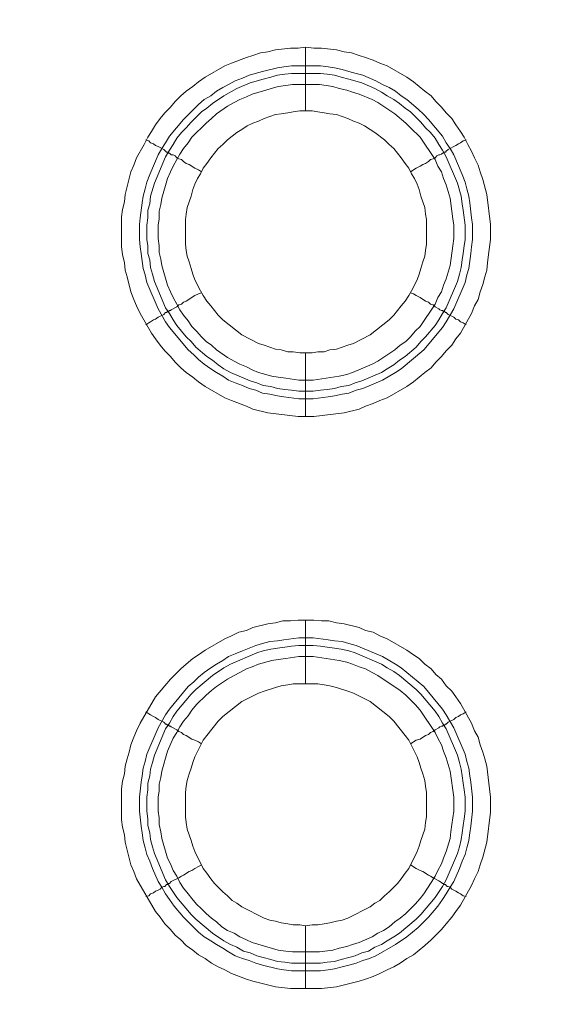
# Model space of a CAD drawing. Units: millimetres. Extents: x 902 to 5737, y 8180 to 13590.
# Drawn here: x 5312 to 5354, y 11707 to 11784 of the extents above; entities that cross this region are included whole.
import ezdxf

# ---------------------------------------------------------------- set-up
doc = ezdxf.new("R2010")
doc.units = ezdxf.units.MM
doc.header["$LTSCALE"] = 0.5
doc.layers.get('0').update_dxf_attribs({"lineweight": 0})

msp = doc.modelspace()

# ---------------------------------------------------------------- linework, layer by layer
at = {"color": 7}
for p, q in [((5334.376, 11777.197), (5334.376, 11782.208)), ((5333.27, 11780.734), (5335.555, 11780.734)), ((5334.376, 11758.181), (5334.376, 11753.169)), ((5334.376, 11732.163), (5334.376, 11737.175)), ((5334.376, 11713.147), (5334.376, 11708.209)), ((5333.27, 11710.199), (5335.555, 11710.199))]:
    msp.add_line(p, q, dxfattribs=at)
at = {"ltscale": 0.2, "extrusion": (-9.00927e-32, -2.22045e-16, -1)}
msp.add_lwpolyline([(-4974.659, 12680.659, 1), (-4974.659, 11354.659)], format="xyb", dxfattribs=at)
at = {"ltscale": 0.2}
msp.add_lwpolyline([(5689.659, 12017.659, -1), (4259.659, 12017.659)], format="xyb", dxfattribs=at)
at = {"color": 7, "flags": 128}
for points in [[(5335.039, 11753.169), (5333.786, 11753.169), (5331.428, 11753.464), (5330.248, 11753.758), (5329.732, 11753.979), (5328.553, 11754.422), (5328.037, 11754.643), (5326.489, 11755.527), (5325.974, 11755.896), (5325.531, 11756.264), (5325.015, 11756.633), (5324.573, 11757.001), (5324.131, 11757.444), (5323.762, 11757.886), (5323.32, 11758.328), (5322.952, 11758.77), (5322.583, 11759.286), (5322.288, 11759.728), (5321.404, 11761.276), (5321.109, 11761.866), (5320.888, 11762.382), (5320.667, 11762.971), (5320.372, 11764.151), (5320.225, 11764.667), (5320.151, 11765.256), (5320.003, 11765.92), (5319.93, 11766.509), (5319.93, 11768.868), (5320.003, 11769.458), (5320.151, 11770.047), (5320.225, 11770.637), (5320.667, 11772.406), (5320.888, 11772.922), (5321.109, 11773.511), (5321.699, 11774.543), (5321.993, 11775.133), (5322.288, 11775.575), (5322.583, 11776.091), (5322.952, 11776.607), (5323.32, 11777.049), (5323.762, 11777.491), (5324.131, 11777.934), (5324.573, 11778.376), (5325.015, 11778.744), (5325.531, 11779.113), (5325.974, 11779.481), (5326.489, 11779.85), (5328.037, 11780.734), (5328.553, 11780.955), (5329.732, 11781.398), (5330.248, 11781.545), (5330.838, 11781.766), (5331.428, 11781.84), (5332.017, 11781.987), (5333.197, 11782.135), (5333.786, 11782.135), (5334.376, 11782.208)], [(5334.376, 11782.208), (5335.039, 11782.135), (5335.629, 11782.135), (5336.808, 11781.987), (5337.398, 11781.84), (5337.987, 11781.766), (5338.577, 11781.545), (5339.093, 11781.398), (5339.683, 11781.177), (5340.199, 11780.955), (5340.788, 11780.734), (5342.336, 11779.85), (5342.852, 11779.481), (5343.736, 11778.744), (5344.252, 11778.376), (5344.621, 11777.934), (5345.063, 11777.491), (5345.432, 11777.049), (5345.874, 11776.607), (5346.169, 11776.091), (5346.537, 11775.575), (5346.832, 11775.133), (5347.127, 11774.543), (5347.422, 11774.027), (5347.643, 11773.511), (5347.938, 11772.922), (5348.085, 11772.406), (5348.306, 11771.816), (5348.601, 11770.637), (5348.896, 11768.278), (5348.896, 11767.099), (5348.748, 11765.92), (5348.675, 11765.256), (5348.601, 11764.667), (5348.454, 11764.151), (5348.306, 11763.561), (5348.085, 11762.971), (5347.938, 11762.382), (5347.643, 11761.866), (5347.422, 11761.276), (5346.537, 11759.728), (5346.169, 11759.286), (5345.874, 11758.77), (5345.432, 11758.328), (5345.063, 11757.886), (5344.621, 11757.444), (5344.252, 11757.001), (5343.736, 11756.633), (5342.852, 11755.896), (5342.336, 11755.527), (5340.788, 11754.643), (5340.199, 11754.422), (5339.683, 11754.201), (5339.093, 11753.979), (5338.577, 11753.758), (5337.398, 11753.464), (5335.039, 11753.169)], [(5335.555, 11780.734), (5336.145, 11780.661), (5336.661, 11780.587), (5337.25, 11780.44), (5337.766, 11780.292), (5338.356, 11780.145), (5338.872, 11779.997), (5339.904, 11779.555), (5340.42, 11779.26), (5340.936, 11779.039), (5341.452, 11778.744), (5341.894, 11778.376), (5342.336, 11778.081), (5343.22, 11777.344), (5343.663, 11776.902), (5344.031, 11776.533), (5345.137, 11775.207), (5345.432, 11774.691), (5345.726, 11774.248), (5346.021, 11773.732), (5346.685, 11772.185), (5346.906, 11771.595), (5347.053, 11771.079), (5347.201, 11770.489), (5347.274, 11769.973), (5347.422, 11768.794), (5347.495, 11768.278), (5347.495, 11767.099), (5347.422, 11766.509), (5347.348, 11765.993), (5347.201, 11764.814), (5347.053, 11764.298), (5346.906, 11763.709), (5346.021, 11761.645), (5345.432, 11760.613), (5345.137, 11760.171), (5343.663, 11758.402), (5341.894, 11756.928), (5341.452, 11756.633), (5340.42, 11756.043), (5338.872, 11755.38), (5338.356, 11755.232), (5337.766, 11755.011), (5337.25, 11754.938), (5336.661, 11754.79), (5336.145, 11754.717), (5334.966, 11754.569), (5333.86, 11754.569), (5332.681, 11754.717), (5332.165, 11754.79), (5331.575, 11754.938), (5330.985, 11755.011), (5330.47, 11755.232), (5329.954, 11755.38), (5329.438, 11755.601), (5328.848, 11755.822), (5328.332, 11756.043), (5327.89, 11756.338), (5327.374, 11756.633), (5326.932, 11756.928), (5326.416, 11757.296), (5325.974, 11757.665), (5325.605, 11758.033), (5325.163, 11758.402), (5323.689, 11760.171), (5323.394, 11760.613), (5322.804, 11761.645), (5321.92, 11763.709), (5321.772, 11764.298), (5321.625, 11764.814), (5321.478, 11765.993), (5321.404, 11766.509), (5321.33, 11767.099), (5321.33, 11768.278), (5321.404, 11768.794), (5321.551, 11769.973), (5321.625, 11770.489), (5321.772, 11771.079), (5321.92, 11771.595), (5322.141, 11772.185), (5322.804, 11773.732), (5323.099, 11774.248), (5323.394, 11774.691), (5323.689, 11775.207), (5324.794, 11776.533), (5325.605, 11777.344), (5325.974, 11777.712), (5326.416, 11778.081), (5326.932, 11778.376), (5327.374, 11778.744), (5327.89, 11779.039), (5328.332, 11779.26), (5328.848, 11779.555), (5329.438, 11779.776), (5329.954, 11779.997), (5330.985, 11780.292), (5332.165, 11780.587), (5332.681, 11780.661), (5333.27, 11780.734)], [(5335.555, 11780.145), (5333.27, 11780.145), (5332.754, 11780.071), (5332.165, 11779.997), (5331.649, 11779.85), (5331.059, 11779.703), (5330.027, 11779.408), (5328.995, 11778.965), (5327.964, 11778.376), (5327.079, 11777.786), (5326.637, 11777.418), (5326.195, 11777.123), (5325.384, 11776.312), (5325.015, 11775.87), (5324.647, 11775.501), (5324.278, 11775.059), (5323.983, 11774.543), (5323.689, 11774.101), (5323.394, 11773.585), (5322.509, 11771.521), (5322.215, 11770.489), (5322.141, 11769.9), (5321.993, 11769.384), (5321.993, 11768.794), (5321.92, 11768.205), (5321.92, 11767.099), (5321.993, 11766.583), (5321.993, 11765.993), (5322.141, 11765.477), (5322.215, 11764.888), (5322.362, 11764.372), (5322.509, 11763.782), (5323.394, 11761.719), (5323.689, 11761.276), (5323.983, 11760.76), (5324.278, 11760.318), (5325.015, 11759.434), (5325.384, 11759.065), (5325.752, 11758.623), (5326.637, 11757.886), (5327.079, 11757.591), (5327.521, 11757.223), (5327.964, 11756.928), (5328.479, 11756.633), (5330.027, 11755.97), (5330.543, 11755.822), (5331.059, 11755.601), (5331.649, 11755.527), (5332.165, 11755.38), (5332.754, 11755.306), (5333.27, 11755.232), (5333.86, 11755.159), (5334.966, 11755.159)], [(5335.555, 11780.145), (5336.071, 11780.071), (5336.661, 11779.997), (5337.177, 11779.85), (5337.766, 11779.703), (5338.798, 11779.408), (5339.83, 11778.965), (5340.346, 11778.671), (5340.788, 11778.376), (5341.304, 11778.081), (5341.746, 11777.786), (5342.189, 11777.418), (5342.631, 11777.123), (5343.442, 11776.312), (5343.81, 11775.87), (5344.179, 11775.501), (5344.547, 11775.059), (5344.842, 11774.543), (5345.137, 11774.101), (5345.432, 11773.585), (5346.316, 11771.521), (5346.611, 11770.489), (5346.685, 11769.9), (5346.758, 11769.384), (5346.906, 11768.205), (5346.906, 11767.099), (5346.832, 11766.583), (5346.758, 11765.993), (5346.685, 11765.477), (5346.611, 11764.888), (5346.463, 11764.372), (5346.316, 11763.782), (5345.432, 11761.719), (5345.137, 11761.276), (5344.842, 11760.76), (5344.547, 11760.318), (5343.81, 11759.434), (5343.442, 11759.065), (5343.073, 11758.623), (5342.189, 11757.886), (5341.746, 11757.591), (5341.304, 11757.223), (5340.788, 11756.928), (5340.346, 11756.633), (5338.798, 11755.97), (5338.282, 11755.822), (5337.766, 11755.601), (5337.177, 11755.527), (5336.661, 11755.38), (5336.071, 11755.306), (5335.555, 11755.232), (5334.966, 11755.159)], [(5335.481, 11779.26), (5333.344, 11779.26), (5332.828, 11779.187), (5332.238, 11779.113), (5330.175, 11778.523), (5329.732, 11778.302), (5329.217, 11778.081), (5328.774, 11777.86), (5328.258, 11777.565), (5327.374, 11776.975), (5327.005, 11776.607), (5326.563, 11776.238), (5325.458, 11775.133), (5325.163, 11774.691), (5324.794, 11774.248), (5324.499, 11773.806), (5324.278, 11773.364), (5323.983, 11772.848), (5323.762, 11772.406), (5323.541, 11771.89), (5323.099, 11770.342), (5323.025, 11769.826), (5322.878, 11769.31), (5322.878, 11768.72), (5322.804, 11768.205), (5322.804, 11767.173), (5322.878, 11766.583), (5322.878, 11766.067), (5323.025, 11765.551), (5323.099, 11765.035), (5323.541, 11763.487), (5323.762, 11762.971), (5323.983, 11762.529), (5324.278, 11762.013), (5324.499, 11761.571), (5324.794, 11761.129), (5325.163, 11760.687), (5325.458, 11760.244), (5325.826, 11759.876), (5326.195, 11759.434), (5326.563, 11759.065), (5327.005, 11758.77), (5327.374, 11758.402), (5328.258, 11757.812), (5328.774, 11757.517), (5329.217, 11757.296), (5329.732, 11757.075), (5330.175, 11756.854), (5330.691, 11756.633), (5331.723, 11756.338), (5332.238, 11756.264), (5332.828, 11756.191), (5333.86, 11756.043), (5334.966, 11756.043), (5337.029, 11756.338), (5337.619, 11756.485), (5338.061, 11756.633), (5339.609, 11757.296), (5340.051, 11757.517), (5341.378, 11758.402), (5341.82, 11758.77), (5342.262, 11759.065), (5342.631, 11759.434), (5342.999, 11759.876), (5343.368, 11760.244), (5344.547, 11762.013), (5344.768, 11762.529), (5345.063, 11762.971), (5345.211, 11763.487), (5345.432, 11764.003), (5345.726, 11765.035), (5345.948, 11766.583), (5346.021, 11767.173), (5346.021, 11768.205), (5345.948, 11768.72), (5345.874, 11769.31), (5345.726, 11770.342), (5345.432, 11771.374), (5345.211, 11771.89), (5345.063, 11772.406), (5344.768, 11772.848), (5344.547, 11773.364), (5343.368, 11775.133), (5342.631, 11775.87), (5342.262, 11776.238), (5341.378, 11776.975), (5340.051, 11777.86), (5339.609, 11778.081), (5338.577, 11778.523), (5338.061, 11778.671), (5337.619, 11778.818), (5337.029, 11778.965), (5336.513, 11779.113), (5335.481, 11779.26)], [(5334.892, 11777.197), (5333.934, 11777.197), (5333.418, 11777.123), (5332.975, 11777.049), (5332.46, 11776.975), (5332.017, 11776.902), (5331.575, 11776.754), (5331.133, 11776.607), (5330.691, 11776.386), (5330.248, 11776.238), (5329.806, 11776.017), (5329.364, 11775.722), (5328.995, 11775.501), (5328.258, 11774.912), (5327.89, 11774.543), (5327.521, 11774.248), (5326.932, 11773.511), (5326.637, 11773.069), (5326.342, 11772.701), (5326.121, 11772.258), (5325.9, 11771.89), (5325.679, 11771.448), (5325.531, 11771.005), (5325.384, 11770.489), (5325.089, 11769.605), (5325.015, 11769.089), (5324.942, 11768.647), (5324.942, 11766.73), (5325.015, 11766.215), (5325.089, 11765.772), (5325.236, 11765.33), (5325.384, 11764.814), (5325.531, 11764.372), (5325.679, 11763.93), (5326.121, 11763.045), (5326.342, 11762.677), (5326.637, 11762.234), (5326.932, 11761.866), (5327.227, 11761.497), (5327.521, 11761.129), (5327.89, 11760.76), (5329.364, 11759.581), (5330.691, 11758.918), (5331.133, 11758.77), (5332.017, 11758.475), (5332.46, 11758.402), (5332.975, 11758.254), (5333.418, 11758.254), (5333.934, 11758.181), (5334.892, 11758.181)], [(5334.892, 11758.181), (5335.334, 11758.254), (5335.85, 11758.254), (5336.292, 11758.402), (5336.808, 11758.475), (5337.693, 11758.77), (5338.135, 11758.918), (5339.462, 11759.581), (5340.936, 11760.76), (5341.304, 11761.129), (5341.599, 11761.497), (5341.894, 11761.866), (5342.189, 11762.234), (5342.483, 11762.677), (5342.705, 11763.045), (5343.147, 11763.93), (5343.294, 11764.372), (5343.442, 11764.814), (5343.589, 11765.33), (5343.736, 11765.772), (5343.81, 11766.215), (5343.884, 11766.73), (5343.884, 11768.647), (5343.81, 11769.089), (5343.736, 11769.605), (5343.442, 11770.489), (5343.294, 11771.005), (5343.147, 11771.448), (5342.926, 11771.89), (5342.705, 11772.258), (5342.483, 11772.701), (5342.189, 11773.069), (5341.894, 11773.511), (5341.304, 11774.248), (5340.936, 11774.543), (5340.567, 11774.912), (5339.83, 11775.501), (5339.462, 11775.722), (5339.019, 11776.017), (5338.577, 11776.238), (5338.135, 11776.386), (5337.693, 11776.607), (5337.25, 11776.754), (5336.808, 11776.902), (5336.292, 11776.975), (5335.85, 11777.049), (5335.334, 11777.123), (5334.892, 11777.197)], [(5321.846, 11774.912), (5322.067, 11774.838), (5322.215, 11774.691), (5322.436, 11774.617), (5322.583, 11774.469), (5322.804, 11774.396), (5323.246, 11774.175), (5323.394, 11774.027), (5323.468, 11773.954), (5323.615, 11773.954), (5323.615, 11773.88), (5323.689, 11773.88), (5323.762, 11773.806), (5323.836, 11773.732), (5323.983, 11773.732), (5324.131, 11773.659), (5324.278, 11773.511), (5324.426, 11773.438), (5324.647, 11773.364), (5324.794, 11773.216), (5325.015, 11773.069), (5325.236, 11772.995), (5325.679, 11772.701), (5325.974, 11772.553), (5326.195, 11772.406)], [(5346.979, 11774.912), (5346.758, 11774.838), (5346.537, 11774.691), (5346.39, 11774.617), (5346.169, 11774.469), (5345.579, 11774.175), (5345.432, 11774.027), (5345.358, 11773.954), (5345.211, 11773.954), (5345.211, 11773.88), (5345.137, 11773.88), (5345.063, 11773.806), (5344.916, 11773.732), (5344.842, 11773.732), (5344.695, 11773.659), (5344.547, 11773.511), (5344.4, 11773.438), (5344.179, 11773.364), (5344.031, 11773.216), (5343.81, 11773.069), (5343.589, 11772.995), (5343.368, 11772.848), (5343.073, 11772.701), (5342.631, 11772.406)], [(5321.846, 11760.392), (5322.067, 11760.539), (5322.215, 11760.613), (5322.436, 11760.76), (5322.583, 11760.834), (5322.804, 11760.981), (5323.246, 11761.203), (5323.394, 11761.35), (5323.468, 11761.35), (5323.541, 11761.424), (5323.615, 11761.424), (5323.689, 11761.497), (5323.762, 11761.497), (5323.836, 11761.571), (5324.278, 11761.792), (5324.426, 11761.94), (5324.647, 11762.013), (5324.794, 11762.161), (5325.015, 11762.234), (5325.679, 11762.677), (5325.974, 11762.824), (5326.195, 11762.898)], [(5346.979, 11760.392), (5346.758, 11760.539), (5346.537, 11760.613), (5346.39, 11760.76), (5346.169, 11760.834), (5346.021, 11760.981), (5345.579, 11761.203), (5345.505, 11761.276), (5345.432, 11761.35), (5345.358, 11761.35), (5345.284, 11761.424), (5345.211, 11761.424), (5345.137, 11761.497), (5345.063, 11761.497), (5344.916, 11761.571), (5344.842, 11761.645), (5344.547, 11761.792), (5344.4, 11761.94), (5344.179, 11762.013), (5344.031, 11762.161), (5343.81, 11762.234), (5343.368, 11762.529), (5343.073, 11762.677), (5342.852, 11762.824), (5342.631, 11762.898)], [(5335.629, 11708.209), (5333.197, 11708.209), (5332.017, 11708.356), (5330.248, 11708.798), (5329.732, 11708.946), (5328.553, 11709.388), (5328.037, 11709.683), (5327.521, 11709.904), (5327.005, 11710.199), (5326.489, 11710.567), (5325.974, 11710.862), (5325.531, 11711.231), (5325.015, 11711.599), (5324.573, 11712.041), (5324.131, 11712.41), (5323.762, 11712.852), (5323.32, 11713.294), (5322.952, 11713.81), (5322.583, 11714.253), (5321.109, 11716.832), (5320.888, 11717.422), (5320.667, 11717.938), (5320.225, 11719.707), (5320.151, 11720.296), (5320.003, 11720.886), (5319.93, 11721.476), (5319.93, 11723.908), (5320.003, 11724.498), (5320.151, 11725.087), (5320.225, 11725.677), (5320.372, 11726.266), (5320.519, 11726.782), (5320.667, 11727.372), (5320.888, 11727.962), (5321.109, 11728.478), (5321.404, 11729.067), (5322.583, 11731.131), (5323.32, 11732.015), (5323.762, 11732.531), (5324.573, 11733.342), (5325.015, 11733.711), (5325.531, 11734.153), (5325.974, 11734.448), (5326.489, 11734.816), (5328.037, 11735.701), (5328.553, 11735.922), (5329.143, 11736.217), (5329.732, 11736.364), (5330.248, 11736.585), (5331.428, 11736.88), (5332.017, 11736.954), (5332.607, 11737.101), (5333.197, 11737.101), (5333.786, 11737.175), (5335.039, 11737.175)], [(5335.039, 11737.175), (5335.629, 11737.101), (5336.219, 11737.101), (5336.808, 11736.954), (5337.398, 11736.88), (5338.577, 11736.585), (5339.093, 11736.364), (5339.683, 11736.217), (5340.199, 11735.922), (5340.788, 11735.701), (5342.336, 11734.816), (5342.852, 11734.448), (5343.294, 11734.153), (5343.736, 11733.711), (5344.252, 11733.342), (5344.621, 11732.9), (5345.063, 11732.531), (5345.432, 11732.015), (5345.874, 11731.573), (5346.169, 11731.131), (5346.537, 11730.615), (5347.422, 11729.067), (5347.643, 11728.478), (5347.938, 11727.962), (5348.085, 11727.372), (5348.306, 11726.782), (5348.454, 11726.266), (5348.601, 11725.677), (5348.822, 11723.908), (5348.896, 11723.245), (5348.896, 11722.065), (5348.601, 11719.707), (5348.306, 11718.527), (5348.085, 11717.938), (5347.938, 11717.422), (5347.643, 11716.832), (5347.422, 11716.316), (5346.537, 11714.768), (5346.169, 11714.253), (5345.874, 11713.81), (5345.432, 11713.294), (5345.063, 11712.852), (5344.252, 11712.041), (5343.736, 11711.599), (5342.852, 11710.862), (5342.336, 11710.567), (5341.82, 11710.199), (5341.304, 11709.904), (5340.788, 11709.683), (5340.199, 11709.388), (5339.683, 11709.167), (5339.093, 11708.946), (5338.577, 11708.798), (5336.808, 11708.356), (5335.629, 11708.209)], [(5334.966, 11735.774), (5336.145, 11735.627), (5336.661, 11735.553), (5337.25, 11735.48), (5337.766, 11735.332), (5338.356, 11735.185), (5340.42, 11734.3), (5341.452, 11733.711), (5341.894, 11733.416), (5343.663, 11731.942), (5345.137, 11730.173), (5345.432, 11729.731), (5346.021, 11728.699), (5346.906, 11726.635), (5347.053, 11726.045), (5347.201, 11725.529), (5347.274, 11724.94), (5347.348, 11724.424), (5347.495, 11723.245), (5347.495, 11722.139), (5347.348, 11720.96), (5347.274, 11720.444), (5347.201, 11719.854), (5347.053, 11719.264), (5346.906, 11718.749), (5346.685, 11718.233), (5346.463, 11717.643), (5346.021, 11716.611), (5345.726, 11716.169), (5345.432, 11715.653), (5345.137, 11715.211), (5344.768, 11714.695), (5344.031, 11713.81), (5343.22, 11713), (5342.336, 11712.263), (5341.452, 11711.673), (5339.904, 11710.788), (5339.388, 11710.567), (5338.872, 11710.42), (5338.356, 11710.199), (5337.766, 11710.051), (5337.25, 11709.904), (5336.661, 11709.757), (5336.145, 11709.683), (5335.555, 11709.609), (5333.27, 11709.609), (5332.681, 11709.683), (5332.165, 11709.757), (5330.985, 11710.051), (5330.47, 11710.199), (5329.954, 11710.42), (5329.438, 11710.567), (5328.848, 11710.788), (5328.332, 11711.083), (5327.89, 11711.378), (5327.374, 11711.673), (5326.932, 11711.968), (5326.416, 11712.263), (5325.974, 11712.631), (5324.794, 11713.81), (5324.057, 11714.695), (5323.689, 11715.211), (5323.394, 11715.653), (5323.099, 11716.169), (5322.804, 11716.611), (5322.362, 11717.643), (5322.141, 11718.233), (5321.92, 11718.749), (5321.772, 11719.264), (5321.625, 11719.854), (5321.551, 11720.444), (5321.478, 11720.96), (5321.33, 11722.139), (5321.33, 11723.245), (5321.478, 11724.424), (5321.551, 11724.94), (5321.625, 11725.529), (5321.772, 11726.045), (5321.92, 11726.635), (5322.804, 11728.699), (5323.394, 11729.731), (5323.689, 11730.173), (5325.163, 11731.942), (5325.605, 11732.31), (5325.974, 11732.679), (5326.416, 11733.047), (5326.932, 11733.416), (5327.374, 11733.711), (5327.89, 11734.005), (5328.332, 11734.3), (5328.848, 11734.521), (5329.438, 11734.743), (5330.47, 11735.185), (5330.985, 11735.332), (5331.575, 11735.48), (5332.165, 11735.553), (5332.681, 11735.627), (5333.86, 11735.774), (5334.966, 11735.774)], [(5334.966, 11735.185), (5333.86, 11735.185), (5333.27, 11735.111), (5332.754, 11735.037), (5332.165, 11734.964), (5331.649, 11734.89), (5331.059, 11734.743), (5330.543, 11734.595), (5328.479, 11733.711), (5327.964, 11733.416), (5327.079, 11732.826), (5325.752, 11731.721), (5325.384, 11731.352), (5324.278, 11730.025), (5323.983, 11729.583), (5323.689, 11729.067), (5323.394, 11728.625), (5322.509, 11726.561), (5322.362, 11725.972), (5322.215, 11725.456), (5322.141, 11724.94), (5321.993, 11724.35), (5321.993, 11723.834), (5321.92, 11723.245), (5321.92, 11722.139), (5321.993, 11721.549), (5321.993, 11721.033), (5322.141, 11720.444), (5322.215, 11719.928), (5322.362, 11719.338), (5322.509, 11718.822), (5323.394, 11716.759), (5323.689, 11716.243), (5324.278, 11715.358), (5325.384, 11714.031), (5325.752, 11713.663), (5327.079, 11712.557), (5327.964, 11711.968), (5328.479, 11711.673), (5328.995, 11711.452), (5329.511, 11711.157), (5330.027, 11711.01), (5330.543, 11710.788), (5331.059, 11710.641), (5331.649, 11710.494), (5332.165, 11710.346), (5332.754, 11710.272), (5333.27, 11710.199)], [(5334.966, 11735.185), (5335.555, 11735.111), (5336.071, 11735.037), (5336.661, 11734.964), (5337.177, 11734.89), (5337.766, 11734.743), (5338.282, 11734.595), (5340.346, 11733.711), (5340.788, 11733.416), (5341.304, 11733.121), (5341.746, 11732.826), (5343.073, 11731.721), (5343.442, 11731.352), (5344.547, 11730.025), (5344.842, 11729.583), (5345.137, 11729.067), (5345.432, 11728.625), (5346.316, 11726.561), (5346.463, 11725.972), (5346.611, 11725.456), (5346.685, 11724.94), (5346.758, 11724.35), (5346.832, 11723.834), (5346.906, 11723.245), (5346.906, 11722.139), (5346.832, 11721.549), (5346.758, 11721.033), (5346.685, 11720.444), (5346.611, 11719.928), (5346.463, 11719.338), (5346.316, 11718.822), (5345.432, 11716.759), (5345.137, 11716.243), (5344.547, 11715.358), (5343.442, 11714.031), (5343.073, 11713.663), (5341.746, 11712.557), (5341.304, 11712.263), (5340.788, 11711.968), (5340.346, 11711.673), (5339.83, 11711.452), (5339.314, 11711.157), (5338.798, 11711.01), (5338.282, 11710.788), (5337.766, 11710.641), (5337.177, 11710.494), (5336.661, 11710.346), (5336.071, 11710.272), (5335.555, 11710.199)], [(5334.966, 11734.3), (5333.86, 11734.3), (5332.828, 11734.153), (5332.238, 11734.079), (5331.723, 11734.005), (5330.691, 11733.711), (5330.175, 11733.49), (5329.732, 11733.342), (5329.217, 11733.047), (5328.774, 11732.826), (5328.258, 11732.531), (5327.374, 11731.942), (5327.005, 11731.647), (5326.563, 11731.278), (5325.826, 11730.541), (5325.458, 11730.099), (5325.163, 11729.657), (5324.794, 11729.215), (5324.499, 11728.772), (5324.278, 11728.33), (5323.983, 11727.888), (5323.541, 11726.856), (5323.099, 11725.308), (5323.025, 11724.792), (5322.878, 11724.276), (5322.878, 11723.76), (5322.804, 11723.245), (5322.804, 11722.139), (5322.878, 11721.623), (5322.878, 11721.107), (5323.025, 11720.517), (5323.099, 11720.002), (5323.541, 11718.454), (5323.762, 11718.012), (5323.983, 11717.496), (5324.278, 11717.053), (5324.499, 11716.537), (5324.794, 11716.095), (5325.163, 11715.653), (5325.458, 11715.284), (5325.826, 11714.842), (5326.195, 11714.474), (5326.563, 11714.105), (5327.005, 11713.737), (5327.374, 11713.442), (5327.816, 11713.073), (5328.258, 11712.778), (5328.774, 11712.557), (5329.217, 11712.263), (5329.732, 11712.041), (5330.175, 11711.82), (5332.238, 11711.231), (5332.828, 11711.157), (5333.344, 11711.083), (5335.481, 11711.083), (5336.513, 11711.231), (5337.029, 11711.378), (5337.619, 11711.525), (5338.061, 11711.673), (5338.577, 11711.82), (5339.609, 11712.263), (5340.051, 11712.557), (5340.493, 11712.778), (5340.936, 11713.073), (5341.378, 11713.442), (5341.82, 11713.737), (5342.262, 11714.105), (5342.999, 11714.842), (5343.368, 11715.284), (5343.663, 11715.653), (5344.252, 11716.537), (5344.547, 11717.053), (5344.768, 11717.496), (5345.063, 11718.012), (5345.211, 11718.454), (5345.432, 11718.97), (5345.726, 11720.002), (5345.8, 11720.517), (5345.874, 11721.107), (5346.021, 11722.139), (5346.021, 11723.245), (5345.726, 11725.308), (5345.432, 11726.34), (5345.211, 11726.856), (5345.063, 11727.372), (5344.768, 11727.888), (5344.547, 11728.33), (5343.368, 11730.099), (5342.999, 11730.541), (5342.631, 11730.91), (5342.262, 11731.278), (5341.82, 11731.647), (5340.051, 11732.826), (5339.609, 11733.047), (5339.093, 11733.342), (5338.577, 11733.49), (5338.061, 11733.711), (5337.619, 11733.858), (5337.029, 11734.005), (5334.966, 11734.3)], [(5335.334, 11732.163), (5333.418, 11732.163), (5332.975, 11732.089), (5332.46, 11732.015), (5332.017, 11731.868), (5331.133, 11731.573), (5330.691, 11731.426), (5329.364, 11730.762), (5327.89, 11729.583), (5327.521, 11729.215), (5326.637, 11728.109), (5326.342, 11727.741), (5325.679, 11726.414), (5325.531, 11725.972), (5325.384, 11725.529), (5325.236, 11725.087), (5325.089, 11724.571), (5325.015, 11724.129), (5324.942, 11723.613), (5324.942, 11721.697), (5325.015, 11721.255), (5325.089, 11720.739), (5325.384, 11719.854), (5325.531, 11719.412), (5325.679, 11718.97), (5326.342, 11717.643), (5326.637, 11717.274), (5326.932, 11716.832), (5327.227, 11716.464), (5327.521, 11716.169), (5327.89, 11715.8), (5328.258, 11715.506), (5328.627, 11715.137), (5328.995, 11714.916), (5329.364, 11714.621), (5331.133, 11713.737), (5331.575, 11713.589), (5332.017, 11713.516), (5332.46, 11713.368), (5332.975, 11713.294), (5333.418, 11713.221), (5333.934, 11713.221), (5334.376, 11713.147)], [(5334.376, 11713.147), (5334.892, 11713.221), (5335.334, 11713.221), (5335.85, 11713.294), (5336.292, 11713.368), (5336.808, 11713.516), (5337.25, 11713.589), (5337.693, 11713.737), (5339.462, 11714.621), (5339.83, 11714.916), (5340.199, 11715.137), (5340.567, 11715.506), (5340.936, 11715.8), (5341.599, 11716.464), (5341.894, 11716.832), (5342.189, 11717.274), (5342.483, 11717.643), (5343.147, 11718.97), (5343.294, 11719.412), (5343.442, 11719.854), (5343.736, 11720.739), (5343.81, 11721.255), (5343.884, 11721.697), (5343.884, 11723.613), (5343.81, 11724.129), (5343.736, 11724.571), (5343.589, 11725.087), (5343.442, 11725.529), (5343.294, 11725.972), (5343.147, 11726.414), (5342.483, 11727.741), (5342.189, 11728.109), (5341.304, 11729.215), (5340.936, 11729.583), (5339.462, 11730.762), (5338.135, 11731.426), (5337.693, 11731.573), (5336.808, 11731.868), (5336.292, 11732.015), (5335.85, 11732.089), (5335.334, 11732.163)], [(5321.846, 11729.952), (5322.067, 11729.804), (5322.215, 11729.731), (5322.436, 11729.583), (5322.583, 11729.509), (5322.804, 11729.362), (5323.246, 11729.141), (5323.32, 11729.067), (5323.394, 11728.994), (5323.468, 11728.994), (5323.541, 11728.92), (5323.615, 11728.92), (5323.689, 11728.846), (5323.762, 11728.846), (5323.836, 11728.772), (5324.278, 11728.551), (5324.426, 11728.404), (5324.647, 11728.33), (5324.794, 11728.183), (5325.015, 11728.109), (5325.458, 11727.814), (5325.679, 11727.741), (5325.974, 11727.593), (5326.195, 11727.446)], [(5346.979, 11729.952), (5346.758, 11729.804), (5346.537, 11729.731), (5346.39, 11729.583), (5346.169, 11729.509), (5346.021, 11729.362), (5345.579, 11729.141), (5345.432, 11728.994), (5345.358, 11728.994), (5345.284, 11728.92), (5345.211, 11728.92), (5345.137, 11728.846), (5345.063, 11728.846), (5344.916, 11728.772), (5344.842, 11728.699), (5344.547, 11728.551), (5344.4, 11728.404), (5344.179, 11728.33), (5344.031, 11728.183), (5343.81, 11728.109), (5343.368, 11727.814), (5343.073, 11727.741), (5342.631, 11727.446)], [(5321.846, 11715.432), (5322.067, 11715.506), (5322.215, 11715.653), (5322.436, 11715.727), (5322.583, 11715.874), (5322.804, 11715.948), (5322.952, 11716.021), (5323.099, 11716.169), (5323.246, 11716.243), (5323.32, 11716.243), (5323.468, 11716.39), (5323.541, 11716.39), (5323.615, 11716.464), (5323.689, 11716.464), (5323.836, 11716.611), (5324.426, 11716.906), (5324.647, 11717.053), (5324.794, 11717.127), (5325.236, 11717.422), (5325.458, 11717.496), (5325.679, 11717.643), (5325.974, 11717.79), (5326.195, 11717.938)], [(5346.979, 11715.432), (5346.758, 11715.506), (5346.537, 11715.653), (5346.39, 11715.727), (5346.169, 11715.874), (5345.874, 11716.021), (5345.726, 11716.169), (5345.579, 11716.243), (5345.505, 11716.243), (5345.432, 11716.316), (5345.358, 11716.39), (5345.211, 11716.39), (5345.211, 11716.464), (5345.137, 11716.464), (5345.063, 11716.537), (5344.916, 11716.611), (5344.842, 11716.685), (5344.4, 11716.906), (5344.179, 11717.053), (5344.031, 11717.127), (5343.589, 11717.422), (5343.368, 11717.496), (5343.073, 11717.643), (5342.631, 11717.938)]]:
    msp.add_lwpolyline(points, dxfattribs=at)

doc.saveas('drawing.dxf')
